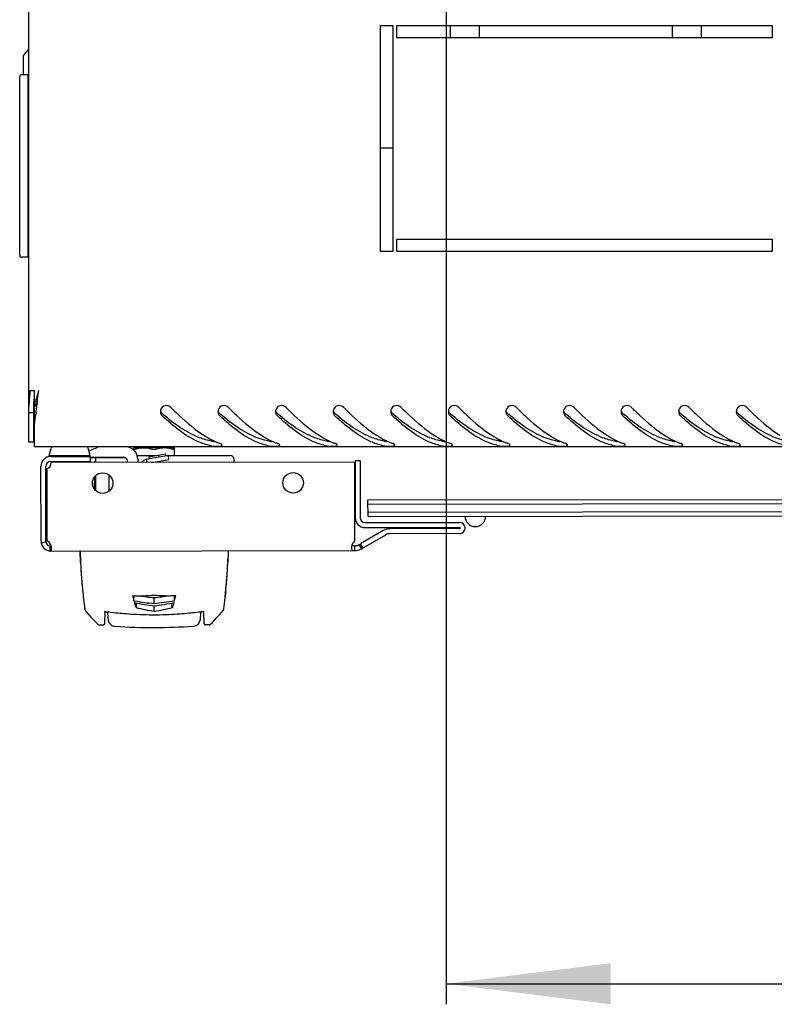
# Model space of a CAD drawing. Units: millimetres. Extents: x 0 to 841, y 0 to 594.
# Drawn here: x 67 to 86, y 50 to 74 of the extents above; entities that cross this region are included whole.
import ezdxf

# ---------------------------------------------------------------- set-up
doc = ezdxf.new("R2010")
doc.units = ezdxf.units.MM
doc.header["$LTSCALE"] = 46.255
doc.layers.get('0').update_dxf_attribs({"linetype": 'CONTINUOUS'})
for name, color, linetype in [('02___PRT_ALL_AXES', 7, 'CONTINUOUS'), ('07__ASM_ALL_ANNOTATION', 7, 'CONTINUOUS'), ('_109919', 7, 'CONTINUOUS'), ('_23579', 7, 'CONTINUOUS'), ('_5731', 7, 'CONTINUOUS'), ('ROUNDS', 7, 'CONTINUOUS')]:
    doc.layers.add(name, color=color, linetype=linetype)
doc.styles.get("Standard").update_dxf_attribs({"font": 'gost.ttf'})
doc.dimstyles.new('DIMSTYLE_8', dxfattribs={"dimtxt": 3.5, "dimasz": 4, "dimexe": 0.5, "dimexo": 0, "dimgap": 0.875, "dimtad": 1, "dimdec": 3, "dimlfac": 10, "dimtxsty": 'STANDARD', "dimblk": '_FILLED', "dimblk1": '_FILLED', "dimblk2": '_FILLED', "dimcen": 0.09, "dimadec": 0, "dimazin": 0, "dimtp": 0.5, "dimtm": 0.5, "dimtfac": 1, "dimtdec": 3, "dimtofl": 0, "dimtmove": 0, "dimatfit": 3, "dimldrblk": '_FILLED', "dimfxl": 1, "dimtolj": 1, "dimarcsym": 0})

# ---------------------------------------------------------------- blocks, each defined once
blk = doc.blocks.new('_FILLED')
at = {"color": 0, "linetype": 'ByBlock'}
blk.add_solid([(0, 0), (-1, 0.125), (-1, -0.125)], dxfattribs=at)
blk = doc.blocks.new('*D16')
at = {"layer": '07__ASM_ALL_ANNOTATION', "color": 2, "linetype": 'Continuous'}
for p, q in [((77.733, 78.256), (77.733, 50.005)), ((116.733, 78.256), (116.733, 50.005)), ((77.733, 50.505), (97.233, 50.505)), ((116.733, 50.505), (97.233, 50.505))]:
    blk.add_line(p, q, dxfattribs=at)
at = {"layer": '07__ASM_ALL_ANNOTATION', "color": 2, "linetype": 'Continuous', "xscale": 4, "yscale": 4, "zscale": 4, "rotation": 180}
blk.add_blockref('_FILLED', (77.733, 50.505), dxfattribs=at)
at = {"layer": '07__ASM_ALL_ANNOTATION', "color": 2, "linetype": 'Continuous', "xscale": 4, "yscale": 4, "zscale": 4}
blk.add_blockref('_FILLED', (116.733, 50.505), dxfattribs=at)
at = {"layer": '07__ASM_ALL_ANNOTATION', "color": 2, "linetype": 'Continuous', "insert": (98.991, 54.88), "char_height": 3.5, "width": 6.58824, "attachment_point": 2, "line_spacing_factor": 0.9}
blk.add_mtext('390', dxfattribs=at)

msp = doc.modelspace()

# ---------------------------------------------------------------- linework, layer by layer
at = {"color": 3, "linetype": 'Continuous'}
for p, q in [((67.58278, 63.67578), (67.58278, 123.43578)), ((67.61493, 64.92578), (67.72278, 64.92578)), ((67.72278, 64.58381), (67.72278, 64.92578)), ((67.82278, 64.92578), (67.81447, 64.89822)), ((67.82278, 64.92578), (67.82149, 64.91423)), ((67.78944, 64.62926), (67.78326, 64.57541)), ((67.76054, 64.38306), (67.75611, 64.3468)), ((67.72278, 63.55578), (67.72278, 64.09178)), ((126.74278, 63.55578), (67.72278, 63.55578)), ((68.11837, 63.3243), (69.07837, 63.32573)), ((75.63654, 63.2155), (75.6386, 61.8355)), ((67.88144, 61.26395), (67.87873, 63.08394)), ((75.51144, 61.27197), (75.50859, 63.18531)), ((75.75878, 61.71568), (78.05377, 61.7191)), ((78.05418, 61.4491), (76.36065, 61.44657)), ((68.1218, 61.0243), (75.47228, 61.03525))]:
    msp.add_line(p, q, dxfattribs=at)
at = {"color": 7, "linetype": 'Continuous'}
for p, q in [((77.83278, 73.50578), (77.83278, 73.80578)), ((78.53278, 73.80578), (78.53278, 73.50578)), ((83.23278, 73.50578), (83.23278, 73.80578)), ((83.93278, 73.80578), (83.93278, 73.50578)), ((67.58278, 73.23703), (67.45778, 73.08078)), ((67.45778, 72.60578), (67.45778, 73.08078)), ((67.36278, 68.21578), (67.36278, 72.55578)), ((67.56278, 72.60578), (67.41278, 72.60578)), ((67.56278, 72.60578), (67.56278, 68.16578)), ((67.58278, 72.30578), (67.56278, 72.30578)), ((76.13278, 70.83078), (76.43278, 70.83078)), ((67.56278, 68.60578), (67.58278, 68.60578)), ((67.56278, 68.16578), (67.41278, 68.16578)), ((67.70278, 63.67578), (67.70278, 64.58381)), ((67.72278, 64.58381), (67.77278, 64.58381)), ((67.72278, 64.16483), (67.72278, 64.55578)), ((67.72278, 64.55578), (67.77278, 64.55578)), ((67.58278, 64.39137), (67.70278, 64.39137)), ((67.70278, 63.67578), (67.58278, 63.67578)), ((70.13371, 63.53732), (70.12806, 63.53357)), ((70.12813, 63.48668), (70.12806, 63.53357)), ((70.13371, 63.53732), (71.1224, 63.53879)), ((71.12429, 63.53754), (71.1224, 63.53879)), ((71.12617, 63.5363), (71.12429, 63.53754)), ((71.12806, 63.53506), (71.12617, 63.5363)), ((71.12834, 63.34878), (71.12806, 63.53506)), ((68.11855, 63.2043), (69.07855, 63.20573)), ((69.07837, 63.32573), (69.07855, 63.20573)), ((69.07839, 63.31078), (69.88278, 63.31078)), ((69.07841, 63.30078), (69.92457, 63.30078)), ((69.98278, 63.17708), (69.98278, 63.21078)), ((70.23278, 63.26078), (70.23278, 63.17745)), ((70.51258, 63.3165), (70.9064, 63.38655)), ((70.52133, 63.26728), (70.51258, 63.3165)), ((70.75595, 63.30901), (70.74719, 63.35823)), ((70.91515, 63.33732), (70.9064, 63.38655)), ((75.63654, 63.2155), (75.51654, 63.21532)), ((75.51654, 63.21532), (75.5186, 61.83532)), ((68.00144, 61.26412), (67.99873, 63.08412)), ((69.53962, 62.48531), (69.53905, 62.86752)), ((75.82996, 62.26579), (118.62991, 62.32953)), ((75.83055, 61.86579), (75.82996, 62.26579)), ((75.83011, 62.16579), (118.63006, 62.22953)), ((118.63036, 62.02953), (75.8304, 61.96579)), ((75.83055, 61.86579), (118.63051, 61.92953)), ((75.75896, 61.59568), (78.05395, 61.5991)), ((78.054, 61.5691), (76.36047, 61.56657)), ((67.88458, 61.22562), (68.00301, 61.24496)), ((68.09626, 61.02563), (68.10885, 61.14497)), ((68.10321, 61.03209), (68.10304, 61.14818)), ((75.51179, 61.03533), (75.51161, 61.15532)), ((75.67173, 61.07842), (75.61157, 61.18225))]:
    msp.add_line(p, q, dxfattribs=at)
at = {"color": 6, "linetype": 'Continuous'}
for p, q in [((70.97834, 63.34856), (70.43826, 63.2525)), ((70.57528, 63.17796), (70.987, 63.25119)), ((70.97834, 63.34856), (72.47331, 63.35079)), ((70.987, 63.25119), (70.97834, 63.34856)), ((72.57543, 63.18094), (72.57342, 63.25355))]:
    msp.add_line(p, q, dxfattribs=at)
at = {"color": 7, "linetype": 'Continuous'}
for centre, radius, start, end in [((67.41278, 72.55578), 0.05, 90, 180), ((67.41278, 68.21578), 0.05, 180, 270), ((83.14808, 62.47191), 15.51966, 171.753903, 172.178969), ((75.14214, 69.40218), 6.6325, 229.409456, 229.703513), ((76.54214, 69.40218), 6.6325, 229.409456, 229.703513), ((77.94214, 69.40218), 6.6325, 229.409456, 229.703513), ((79.34214, 69.40218), 6.6325, 229.409456, 229.703513), ((80.74214, 69.40218), 6.6325, 229.409456, 229.703513), ((82.14214, 69.40218), 6.6325, 229.409456, 229.703513), ((83.54214, 69.40218), 6.6325, 229.409456, 229.703513), ((84.94214, 69.40218), 6.6325, 229.409456, 229.703513), ((86.34214, 69.40218), 6.6325, 229.409456, 229.703513), ((87.74214, 69.40218), 6.6325, 229.409456, 229.703513), ((89.14214, 69.40218), 6.6325, 229.409456, 229.703513), ((69.93278, 63.26078), 0.3, 0, 80.232459), ((68.11873, 63.0843), 0.12, 90.085339, 180.085339), ((69.88278, 63.21078), 0.1, 0, 90), ((75.7586, 61.83568), 0.24, 180.085339, 270.085339), ((78.43855, 61.86967), 0.25, 180.085339, 0.085339), ((76.36095, 61.24658), 0.32, 90.085339, 120.085339), ((78.05398, 61.5841), 0.015, 270.085339, 90.085339), ((68.12144, 61.2643), 0.12, 180.085339, 263.976407), ((75.51131, 61.35531), 0.2, 270.085339, 300.085339)]:
    msp.add_arc(centre, radius, start, end, dxfattribs=at)
at = {"color": 3, "linetype": 'Continuous'}
for centre, radius, start, end in [((100.06884, 55.16785), 33.69013, 163.212702, 163.36616), ((-38.976, 76.77932), 107.45457, 353.5075868, 353.6604954), ((75.87117, 62.34526), 8.45029, 163.835268, 164.638483), ((81.33981, 60.76029), 14.14398, 163.354635, 163.835942), ((35.76528, 68.25982), 32.22927, 353.09134, 353.435666), ((70.92664, 64.41538), 0.1432, 171.65463, 180.80785), ((70.93189, 64.41547), 0.14846, 180.813832, 195.342398), ((70.92113, 64.41617), 0.13764, 163.90143, 171.64597), ((70.93271, 64.41258), 0.14977, 44.876501, 163.8106), ((72.32664, 64.41538), 0.1432, 171.65463, 180.80785), ((72.33189, 64.41547), 0.14846, 180.813832, 195.342398), ((72.32113, 64.41617), 0.13764, 163.90143, 171.64597), ((72.33271, 64.41258), 0.14977, 44.876501, 163.8106), ((73.72664, 64.41538), 0.1432, 171.65463, 180.80785), ((73.73189, 64.41547), 0.14846, 180.813832, 195.342398), ((73.72113, 64.41617), 0.13764, 163.90143, 171.64597), ((73.73271, 64.41258), 0.14977, 44.876501, 163.8106), ((75.12664, 64.41538), 0.1432, 171.65463, 180.80785), ((75.13189, 64.41547), 0.14846, 180.813832, 195.342398), ((75.12113, 64.41617), 0.13764, 163.90143, 171.64597), ((75.13271, 64.41258), 0.14977, 44.876501, 163.8106), ((76.52664, 64.41538), 0.1432, 171.65463, 180.80785), ((76.53189, 64.41547), 0.14846, 180.813832, 195.342398), ((76.52113, 64.41617), 0.13764, 163.90143, 171.64597), ((76.53271, 64.41258), 0.14977, 44.876501, 163.8106), ((77.92664, 64.41538), 0.1432, 171.65463, 180.80785), ((77.93189, 64.41547), 0.14846, 180.813832, 195.342398), ((77.92113, 64.41617), 0.13764, 163.90143, 171.64597), ((77.93271, 64.41258), 0.14977, 44.876501, 163.8106), ((79.32664, 64.41538), 0.1432, 171.65463, 180.80785), ((79.33189, 64.41547), 0.14846, 180.813832, 195.342398), ((79.32113, 64.41617), 0.13764, 163.90143, 171.64597), ((79.33271, 64.41258), 0.14977, 44.876501, 163.8106), ((80.72664, 64.41538), 0.1432, 171.65463, 180.80785), ((80.73189, 64.41547), 0.14846, 180.813832, 195.342398), ((80.72113, 64.41617), 0.13764, 163.90143, 171.64597), ((80.73271, 64.41258), 0.14977, 44.876501, 163.8106), ((82.12664, 64.41538), 0.1432, 171.65463, 180.80785), ((82.13189, 64.41547), 0.14846, 180.813832, 195.342398), ((82.12113, 64.41617), 0.13764, 163.90143, 171.64597), ((82.13271, 64.41258), 0.14977, 44.876501, 163.8106), ((83.52664, 64.41538), 0.1432, 171.65463, 180.80785), ((83.53189, 64.41547), 0.14846, 180.813832, 195.342398), ((83.52113, 64.41617), 0.13764, 163.90143, 171.64597), ((83.53271, 64.41258), 0.14977, 44.876501, 163.8106), ((84.92664, 64.41538), 0.1432, 171.65463, 180.80785), ((84.93189, 64.41547), 0.14846, 180.813832, 195.342398), ((84.92113, 64.41617), 0.13764, 163.90143, 171.64597), ((84.93271, 64.41258), 0.14977, 44.876501, 163.8106), ((52.93559, 66.15436), 14.93034, 352.059419, 353.046371), ((70.92994, 64.41481), 0.1464, 195.297475, 206.510234), ((72.32994, 64.41481), 0.1464, 195.297475, 206.510234), ((73.72994, 64.41481), 0.1464, 195.297475, 206.510234), ((75.12994, 64.41481), 0.1464, 195.297475, 206.510234), ((76.52994, 64.41481), 0.1464, 195.297475, 206.510234), ((77.92994, 64.41481), 0.1464, 195.297475, 206.510234), ((79.32994, 64.41481), 0.1464, 195.297475, 206.510234), ((80.72994, 64.41481), 0.1464, 195.297475, 206.510234), ((82.12994, 64.41481), 0.1464, 195.297475, 206.510234), ((83.52994, 64.41481), 0.1464, 195.297475, 206.510234), ((84.92994, 64.41481), 0.1464, 195.297475, 206.510234), ((72.90693, 65.43887), 1.92122, 243.433288, 245.006319), ((72.862, 65.34267), 1.81505, 245.008629, 246.391253), ((72.83034, 65.27042), 1.73617, 246.393825, 247.465593), ((74.30693, 65.43887), 1.92122, 243.433288, 245.006319), ((74.262, 65.34267), 1.81505, 245.008629, 246.391253), ((74.23034, 65.27042), 1.73617, 246.393825, 247.465593), ((75.70693, 65.43887), 1.92122, 243.433288, 245.006319), ((75.662, 65.34267), 1.81505, 245.008629, 246.391253), ((75.63034, 65.27042), 1.73617, 246.393825, 247.465593), ((77.10693, 65.43887), 1.92122, 243.433288, 245.006319), ((77.062, 65.34267), 1.81505, 245.008629, 246.391253), ((77.03034, 65.27042), 1.73617, 246.393825, 247.465593), ((78.50693, 65.43887), 1.92122, 243.433288, 245.006319), ((78.462, 65.34267), 1.81505, 245.008629, 246.391253), ((78.43034, 65.27042), 1.73617, 246.393825, 247.465593), ((79.90693, 65.43887), 1.92122, 243.433288, 245.006319), ((79.862, 65.34267), 1.81505, 245.008629, 246.391253), ((79.83034, 65.27042), 1.73617, 246.393825, 247.465593), ((81.30693, 65.43887), 1.92122, 243.433288, 245.006319), ((81.262, 65.34267), 1.81505, 245.008629, 246.391253), ((81.23034, 65.27042), 1.73617, 246.393825, 247.465593), ((82.70693, 65.43887), 1.92122, 243.433288, 245.006319), ((82.662, 65.34267), 1.81505, 245.008629, 246.391253), ((82.63034, 65.27042), 1.73617, 246.393825, 247.465593), ((84.10693, 65.43887), 1.92122, 243.433288, 245.006319), ((84.062, 65.34267), 1.81505, 245.008629, 246.391253), ((84.03034, 65.27042), 1.73617, 246.393825, 247.465593), ((85.50693, 65.43887), 1.92122, 243.433288, 245.006319), ((85.462, 65.34267), 1.81505, 245.008629, 246.391253), ((85.43034, 65.27042), 1.73617, 246.393825, 247.465593), ((72.28036, 64.88446), 1.32946, 257.493923, 259.092418), ((72.7887, 65.16869), 1.62625, 247.446981, 250.315781), ((73.68036, 64.88446), 1.32946, 257.493923, 259.092418), ((74.1887, 65.16869), 1.62625, 247.446981, 250.315781), ((75.08036, 64.88446), 1.32946, 257.493923, 259.092418), ((75.5887, 65.16869), 1.62625, 247.446981, 250.315781), ((76.48036, 64.88446), 1.32946, 257.493923, 259.092418), ((76.9887, 65.16869), 1.62625, 247.446981, 250.315781), ((77.88036, 64.88446), 1.32946, 257.493923, 259.092418), ((78.3887, 65.16869), 1.62625, 247.446981, 250.315781), ((79.28036, 64.88446), 1.32946, 257.493923, 259.092418), ((79.7887, 65.16869), 1.62625, 247.446981, 250.315781), ((80.68036, 64.88446), 1.32946, 257.493923, 259.092418), ((81.1887, 65.16869), 1.62625, 247.446981, 250.315781), ((82.08036, 64.88446), 1.32946, 257.493923, 259.092418), ((82.5887, 65.16869), 1.62625, 247.446981, 250.315781), ((83.48036, 64.88446), 1.32946, 257.493923, 259.092418), ((83.9887, 65.16869), 1.62625, 247.446981, 250.315781), ((84.88036, 64.88446), 1.32946, 257.493923, 259.092418), ((85.3887, 65.16869), 1.62625, 247.446981, 250.315781), ((68.11873, 63.0843), 0.24, 90.085339, 180.085339), ((75.7586, 61.83568), 0.12, 180.085339, 270.085339), ((78.05398, 61.5841), 0.135, 270.085339, 90.085339), ((76.36095, 61.24658), 0.2, 90.085339, 120.085339), ((68.12144, 61.2643), 0.24, 180.085339, 270.085339), ((67.8932, 61.08076), 0.24292, 15.131089, 18.335362), ((75.67011, 61.09267), 0.24301, 161.954696, 165.092032), ((75.51131, 61.35531), 0.32, 270.085339, 300.085339)]:
    msp.add_arc(centre, radius, start, end, dxfattribs=at)
at = {"color": 6, "linetype": 'Continuous'}
for centre, radius, start, end in [((70.48745, 63.05864), 0.2, 104.237704, 143.38216), ((77.95705, 64.8679), 7.69037, 192.125578, 192.694769), ((72.47346, 63.25079), 0.1, 1.585339, 90.085339)]:
    msp.add_arc(centre, radius, start, end, dxfattribs=at)
at = {"color": 3, "linetype": 'Continuous'}
for points, knots in [([(67.59118, 64.55241), (67.59343, 64.5789), (67.60508, 64.70305), (67.61493, 64.82765), (67.61493, 64.92578)], [0, 0, 0, 0, 0.21316612, 1, 1, 1, 1]), ([(71.03884, 64.51825), (71.10469, 64.45221), (71.35505, 64.20735), (71.62344, 63.97733), (71.84024, 63.83885)], [0, 0, 0, 0, 0.2660652, 1, 1, 1, 1]), ([(72.43884, 64.51825), (72.50469, 64.45221), (72.75505, 64.20735), (73.02344, 63.97733), (73.24024, 63.83885)], [0, 0, 0, 0, 0.2660652, 1, 1, 1, 1]), ([(73.83884, 64.51825), (73.90469, 64.45221), (74.15505, 64.20735), (74.42344, 63.97733), (74.64024, 63.83885)], [0, 0, 0, 0, 0.2660652, 1, 1, 1, 1]), ([(75.23884, 64.51825), (75.30469, 64.45221), (75.55505, 64.20735), (75.82344, 63.97733), (76.04024, 63.83885)], [0, 0, 0, 0, 0.2660652, 1, 1, 1, 1]), ([(76.63884, 64.51825), (76.70469, 64.45221), (76.95505, 64.20735), (77.22344, 63.97733), (77.44024, 63.83885)], [0, 0, 0, 0, 0.2660652, 1, 1, 1, 1]), ([(78.03884, 64.51825), (78.10469, 64.45221), (78.35505, 64.20735), (78.62344, 63.97733), (78.84024, 63.83885)], [0, 0, 0, 0, 0.2660652, 1, 1, 1, 1]), ([(79.43884, 64.51825), (79.50469, 64.45221), (79.75505, 64.20735), (80.02344, 63.97733), (80.24024, 63.83885)], [0, 0, 0, 0, 0.2660652, 1, 1, 1, 1]), ([(80.83884, 64.51825), (80.90469, 64.45221), (81.15505, 64.20735), (81.42344, 63.97733), (81.64024, 63.83885)], [0, 0, 0, 0, 0.2660652, 1, 1, 1, 1]), ([(82.23884, 64.51825), (82.30469, 64.45221), (82.55505, 64.20735), (82.82344, 63.97733), (83.04024, 63.83885)], [0, 0, 0, 0, 0.2660652, 1, 1, 1, 1]), ([(83.63884, 64.51825), (83.70469, 64.45221), (83.95505, 64.20735), (84.22344, 63.97733), (84.44024, 63.83885)], [0, 0, 0, 0, 0.2660652, 1, 1, 1, 1]), ([(85.03884, 64.51825), (85.10469, 64.45221), (85.35505, 64.20735), (85.62344, 63.97733), (85.84024, 63.83885)], [0, 0, 0, 0, 0.2660652, 1, 1, 1, 1]), ([(70.79893, 64.34947), (70.80244, 64.34244), (70.81061, 64.32898), (70.82103, 64.31716), (70.82671, 64.31182)], [0, 0, 0, 0, 0.50204844, 1, 1, 1, 1]), ([(71.99247, 63.58654), (71.89247, 63.60872), (71.4532, 63.76118), (71.08827, 64.06621), (70.82671, 64.31182)], [0, 0, 0, 0, 0.22207947, 1, 1, 1, 1]), ([(72.19893, 64.34947), (72.20244, 64.34244), (72.21061, 64.32898), (72.22103, 64.31716), (72.22671, 64.31182)], [0, 0, 0, 0, 0.50204844, 1, 1, 1, 1]), ([(73.39247, 63.58654), (73.29247, 63.60872), (72.8532, 63.76118), (72.48827, 64.06621), (72.22671, 64.31182)], [0, 0, 0, 0, 0.22207947, 1, 1, 1, 1]), ([(73.59893, 64.34947), (73.60244, 64.34244), (73.61061, 64.32898), (73.62103, 64.31716), (73.62671, 64.31182)], [0, 0, 0, 0, 0.50204844, 1, 1, 1, 1]), ([(74.79247, 63.58654), (74.69247, 63.60872), (74.2532, 63.76118), (73.88827, 64.06621), (73.62671, 64.31182)], [0, 0, 0, 0, 0.22207947, 1, 1, 1, 1]), ([(74.99893, 64.34947), (75.00244, 64.34244), (75.01061, 64.32898), (75.02103, 64.31716), (75.02671, 64.31182)], [0, 0, 0, 0, 0.50204844, 1, 1, 1, 1]), ([(76.19247, 63.58654), (76.09247, 63.60872), (75.6532, 63.76118), (75.28827, 64.06621), (75.02671, 64.31182)], [0, 0, 0, 0, 0.22207947, 1, 1, 1, 1]), ([(76.39893, 64.34947), (76.40244, 64.34244), (76.41061, 64.32898), (76.42103, 64.31716), (76.42671, 64.31182)], [0, 0, 0, 0, 0.50204844, 1, 1, 1, 1]), ([(77.59247, 63.58654), (77.49247, 63.60872), (77.0532, 63.76118), (76.68827, 64.06621), (76.42671, 64.31182)], [0, 0, 0, 0, 0.22207947, 1, 1, 1, 1]), ([(77.79893, 64.34947), (77.80244, 64.34244), (77.81061, 64.32898), (77.82103, 64.31716), (77.82671, 64.31182)], [0, 0, 0, 0, 0.50204844, 1, 1, 1, 1]), ([(78.99247, 63.58654), (78.89247, 63.60872), (78.4532, 63.76118), (78.08827, 64.06621), (77.82671, 64.31182)], [0, 0, 0, 0, 0.22207947, 1, 1, 1, 1]), ([(79.19893, 64.34947), (79.20244, 64.34244), (79.21061, 64.32898), (79.22103, 64.31716), (79.22671, 64.31182)], [0, 0, 0, 0, 0.50204844, 1, 1, 1, 1]), ([(80.39247, 63.58654), (80.29247, 63.60872), (79.8532, 63.76118), (79.48827, 64.06621), (79.22671, 64.31182)], [0, 0, 0, 0, 0.22207947, 1, 1, 1, 1]), ([(80.59893, 64.34947), (80.60244, 64.34244), (80.61061, 64.32898), (80.62103, 64.31716), (80.62671, 64.31182)], [0, 0, 0, 0, 0.50204844, 1, 1, 1, 1]), ([(81.79247, 63.58654), (81.69247, 63.60872), (81.2532, 63.76118), (80.88827, 64.06621), (80.62671, 64.31182)], [0, 0, 0, 0, 0.22207947, 1, 1, 1, 1]), ([(81.99893, 64.34947), (82.00244, 64.34244), (82.01061, 64.32898), (82.02103, 64.31716), (82.02671, 64.31182)], [0, 0, 0, 0, 0.50204844, 1, 1, 1, 1]), ([(83.19247, 63.58654), (83.09247, 63.60872), (82.6532, 63.76118), (82.28827, 64.06621), (82.02671, 64.31182)], [0, 0, 0, 0, 0.22207947, 1, 1, 1, 1]), ([(83.39893, 64.34947), (83.40244, 64.34244), (83.41061, 64.32898), (83.42103, 64.31716), (83.42671, 64.31182)], [0, 0, 0, 0, 0.50204844, 1, 1, 1, 1]), ([(84.59247, 63.58654), (84.49247, 63.60872), (84.0532, 63.76118), (83.68827, 64.06621), (83.42671, 64.31182)], [0, 0, 0, 0, 0.22207947, 1, 1, 1, 1]), ([(84.79893, 64.34947), (84.80244, 64.34244), (84.81061, 64.32898), (84.82103, 64.31716), (84.82671, 64.31182)], [0, 0, 0, 0, 0.50204844, 1, 1, 1, 1]), ([(85.99247, 63.58654), (85.89247, 63.60872), (85.4532, 63.76118), (85.08827, 64.06621), (84.82671, 64.31182)], [0, 0, 0, 0, 0.22207947, 1, 1, 1, 1]), ([(72.02879, 63.57902), (72.03873, 63.5771), (72.06083, 63.57431), (72.08302, 63.57283), (72.09512, 63.57228)], [0, 0, 0, 0, 0.45509383, 1, 1, 1, 1]), ([(72.09512, 63.57228), (72.13909, 63.57029), (72.18757, 63.57187), (72.28518, 63.58302), (72.28419, 63.60409)], [0, 0, 0, 0, 0.6759939, 1, 1, 1, 1]), ([(72.28419, 63.60409), (72.28386, 63.61102), (72.26882, 63.62651), (72.25206, 63.6335), (72.24092, 63.63748)], [0, 0, 0, 0, 0.36971375, 1, 1, 1, 1]), ([(73.42879, 63.57902), (73.43873, 63.5771), (73.46083, 63.57431), (73.48302, 63.57283), (73.49512, 63.57228)], [0, 0, 0, 0, 0.45509383, 1, 1, 1, 1]), ([(73.49512, 63.57228), (73.53909, 63.57029), (73.58757, 63.57187), (73.68518, 63.58302), (73.68419, 63.60409)], [0, 0, 0, 0, 0.6759939, 1, 1, 1, 1]), ([(73.68419, 63.60409), (73.68386, 63.61102), (73.66882, 63.62651), (73.65206, 63.6335), (73.64092, 63.63748)], [0, 0, 0, 0, 0.36971375, 1, 1, 1, 1]), ([(74.82879, 63.57902), (74.83873, 63.5771), (74.86083, 63.57431), (74.88302, 63.57283), (74.89512, 63.57228)], [0, 0, 0, 0, 0.45509383, 1, 1, 1, 1]), ([(74.89512, 63.57228), (74.93909, 63.57029), (74.98757, 63.57187), (75.08518, 63.58302), (75.08419, 63.60409)], [0, 0, 0, 0, 0.6759939, 1, 1, 1, 1]), ([(75.08419, 63.60409), (75.08386, 63.61102), (75.06882, 63.62651), (75.05206, 63.6335), (75.04092, 63.63748)], [0, 0, 0, 0, 0.36971375, 1, 1, 1, 1]), ([(76.22879, 63.57902), (76.23873, 63.5771), (76.26083, 63.57431), (76.28302, 63.57283), (76.29512, 63.57228)], [0, 0, 0, 0, 0.45509383, 1, 1, 1, 1]), ([(76.29512, 63.57228), (76.33909, 63.57029), (76.38757, 63.57187), (76.48518, 63.58302), (76.48419, 63.60409)], [0, 0, 0, 0, 0.6759939, 1, 1, 1, 1]), ([(76.48419, 63.60409), (76.48386, 63.61102), (76.46882, 63.62651), (76.45206, 63.6335), (76.44092, 63.63748)], [0, 0, 0, 0, 0.36971375, 1, 1, 1, 1]), ([(77.62879, 63.57902), (77.63873, 63.5771), (77.66083, 63.57431), (77.68302, 63.57283), (77.69512, 63.57228)], [0, 0, 0, 0, 0.45509383, 1, 1, 1, 1]), ([(77.69512, 63.57228), (77.73909, 63.57029), (77.78757, 63.57187), (77.88518, 63.58302), (77.88419, 63.60409)], [0, 0, 0, 0, 0.6759939, 1, 1, 1, 1]), ([(77.88419, 63.60409), (77.88386, 63.61102), (77.86882, 63.62651), (77.85206, 63.6335), (77.84092, 63.63748)], [0, 0, 0, 0, 0.36971375, 1, 1, 1, 1]), ([(79.02879, 63.57902), (79.03873, 63.5771), (79.06083, 63.57431), (79.08302, 63.57283), (79.09512, 63.57228)], [0, 0, 0, 0, 0.45509383, 1, 1, 1, 1]), ([(79.09512, 63.57228), (79.13909, 63.57029), (79.18757, 63.57187), (79.28518, 63.58302), (79.28419, 63.60409)], [0, 0, 0, 0, 0.6759939, 1, 1, 1, 1]), ([(79.28419, 63.60409), (79.28386, 63.61102), (79.26882, 63.62651), (79.25206, 63.6335), (79.24092, 63.63748)], [0, 0, 0, 0, 0.36971375, 1, 1, 1, 1]), ([(80.42879, 63.57902), (80.43873, 63.5771), (80.46083, 63.57431), (80.48302, 63.57283), (80.49512, 63.57228)], [0, 0, 0, 0, 0.45509383, 1, 1, 1, 1]), ([(80.49512, 63.57228), (80.53909, 63.57029), (80.58757, 63.57187), (80.68518, 63.58302), (80.68419, 63.60409)], [0, 0, 0, 0, 0.6759939, 1, 1, 1, 1]), ([(80.68419, 63.60409), (80.68386, 63.61102), (80.66882, 63.62651), (80.65206, 63.6335), (80.64092, 63.63748)], [0, 0, 0, 0, 0.36971375, 1, 1, 1, 1]), ([(81.82879, 63.57902), (81.83873, 63.5771), (81.86083, 63.57431), (81.88302, 63.57283), (81.89512, 63.57228)], [0, 0, 0, 0, 0.45509383, 1, 1, 1, 1]), ([(81.89512, 63.57228), (81.93909, 63.57029), (81.98757, 63.57187), (82.08518, 63.58302), (82.08419, 63.60409)], [0, 0, 0, 0, 0.6759939, 1, 1, 1, 1]), ([(82.08419, 63.60409), (82.08386, 63.61102), (82.06882, 63.62651), (82.05206, 63.6335), (82.04092, 63.63748)], [0, 0, 0, 0, 0.36971375, 1, 1, 1, 1]), ([(83.22879, 63.57902), (83.23873, 63.5771), (83.26083, 63.57431), (83.28302, 63.57283), (83.29512, 63.57228)], [0, 0, 0, 0, 0.45509383, 1, 1, 1, 1]), ([(83.29512, 63.57228), (83.33909, 63.57029), (83.38757, 63.57187), (83.48518, 63.58302), (83.48419, 63.60409)], [0, 0, 0, 0, 0.6759939, 1, 1, 1, 1]), ([(83.48419, 63.60409), (83.48386, 63.61102), (83.46882, 63.62651), (83.45206, 63.6335), (83.44092, 63.63748)], [0, 0, 0, 0, 0.36971375, 1, 1, 1, 1]), ([(84.62879, 63.57902), (84.63873, 63.5771), (84.66083, 63.57431), (84.68302, 63.57283), (84.69512, 63.57228)], [0, 0, 0, 0, 0.45509383, 1, 1, 1, 1]), ([(84.69512, 63.57228), (84.73909, 63.57029), (84.78757, 63.57187), (84.88518, 63.58302), (84.88419, 63.60409)], [0, 0, 0, 0, 0.6759939, 1, 1, 1, 1]), ([(84.88419, 63.60409), (84.88386, 63.61102), (84.86882, 63.62651), (84.85206, 63.6335), (84.84092, 63.63748)], [0, 0, 0, 0, 0.36971375, 1, 1, 1, 1]), ([(68.12378, 61.15718), (68.1204, 61.16738), (68.10391, 61.20855), (68.07476, 61.24648), (68.04601, 61.26419)], [0, 0, 0, 0, 0.24138959, 1, 1, 1, 1]), ([(68.11591, 61.04021), (68.11913, 61.04307), (68.1319, 61.0583), (68.13485, 61.07934), (68.13483, 61.0946)], [0, 0, 0, 0, 0.2203818, 1, 1, 1, 1]), ([(75.42825, 61.10549), (75.42827, 61.09019), (75.4319, 61.05896), (75.45937, 61.04209), (75.47228, 61.03899)], [0, 0, 0, 0, 0.53539282, 1, 1, 1, 1])]:
    msp.add_open_spline(points, degree=3, knots=knots, dxfattribs=at)
at = {"color": 7, "linetype": 'Continuous'}
for points in [[(67.70838, 64.58432), (67.71066, 64.63518), (67.71312, 64.68603), (67.71503, 64.73691)], [(67.70278, 64.39137), (67.70278, 64.45571), (67.70549, 64.52004), (67.70838, 64.58432)], [(75.43918, 61.16776), (75.44841, 61.16085), (75.46065, 61.15849), (75.4721, 61.15712)], [(75.4721, 61.15712), (75.48519, 61.15555), (75.49843, 61.15536), (75.51161, 61.15532)]]:
    msp.add_open_spline(points, degree=3, dxfattribs=at)
at = {"color": 3, "linetype": 'Continuous'}
for points in [[(67.58278, 64.39137), (67.58278, 64.44512), (67.58662, 64.49885), (67.59118, 64.55241)], [(71.84024, 63.83885), (71.90733, 63.796), (71.97647, 63.75609), (72.04768, 63.7205)], [(73.24024, 63.83885), (73.30733, 63.796), (73.37647, 63.75609), (73.44768, 63.7205)], [(74.64024, 63.83885), (74.70733, 63.796), (74.77647, 63.75609), (74.84768, 63.7205)], [(76.04024, 63.83885), (76.10733, 63.796), (76.17647, 63.75609), (76.24768, 63.7205)], [(77.44024, 63.83885), (77.50733, 63.796), (77.57647, 63.75609), (77.64768, 63.7205)], [(78.84024, 63.83885), (78.90733, 63.796), (78.97647, 63.75609), (79.04768, 63.7205)], [(80.24024, 63.83885), (80.30733, 63.796), (80.37647, 63.75609), (80.44768, 63.7205)], [(81.64024, 63.83885), (81.70733, 63.796), (81.77647, 63.75609), (81.84768, 63.7205)], [(83.04024, 63.83885), (83.10733, 63.796), (83.17647, 63.75609), (83.24768, 63.7205)], [(84.44024, 63.83885), (84.50733, 63.796), (84.57647, 63.75609), (84.64768, 63.7205)], [(68.13483, 61.0946), (68.1348, 61.11129), (68.13205, 61.12805), (68.12769, 61.14417)], [(75.43528, 61.15519), (75.43097, 61.13902), (75.42822, 61.12222), (75.42825, 61.10549)], [(75.49141, 61.25543), (75.46711, 61.23167), (75.44957, 61.20026), (75.43905, 61.16795)], [(75.51144, 61.27197), (75.50429, 61.26708), (75.4976, 61.26148), (75.49141, 61.25543)], [(68.10321, 61.03209), (68.10779, 61.03415), (68.11215, 61.03687), (68.11591, 61.04021)], [(68.1218, 61.0243), (68.11508, 61.02429), (68.10837, 61.02779), (68.10321, 61.03209)], [(75.47228, 61.03899), (75.48514, 61.03589), (75.49856, 61.03544), (75.51179, 61.03533)]]:
    msp.add_open_spline(points, degree=3, dxfattribs=at)
at = {"color": 7, "linetype": 'Continuous'}
for points, knots in [([(70.7912, 64.41854), (70.79478, 64.40835), (70.80437, 64.38892), (70.81864, 64.37252), (70.82671, 64.3656)], [0, 0, 0, 0, 0.50389374, 1, 1, 1, 1]), ([(72.1912, 64.41854), (72.19478, 64.40835), (72.20437, 64.38892), (72.21864, 64.37252), (72.22671, 64.3656)], [0, 0, 0, 0, 0.50389374, 1, 1, 1, 1]), ([(73.5912, 64.41854), (73.59478, 64.40835), (73.60437, 64.38892), (73.61864, 64.37252), (73.62671, 64.3656)], [0, 0, 0, 0, 0.50389374, 1, 1, 1, 1]), ([(74.9912, 64.41854), (74.99478, 64.40835), (75.00437, 64.38892), (75.01864, 64.37252), (75.02671, 64.3656)], [0, 0, 0, 0, 0.50389374, 1, 1, 1, 1]), ([(76.3912, 64.41854), (76.39478, 64.40835), (76.40437, 64.38892), (76.41864, 64.37252), (76.42671, 64.3656)], [0, 0, 0, 0, 0.50389374, 1, 1, 1, 1]), ([(77.7912, 64.41854), (77.79478, 64.40835), (77.80437, 64.38892), (77.81864, 64.37252), (77.82671, 64.3656)], [0, 0, 0, 0, 0.50389374, 1, 1, 1, 1]), ([(79.1912, 64.41854), (79.19478, 64.40835), (79.20437, 64.38892), (79.21864, 64.37252), (79.22671, 64.3656)], [0, 0, 0, 0, 0.50389374, 1, 1, 1, 1]), ([(80.5912, 64.41854), (80.59478, 64.40835), (80.60437, 64.38892), (80.61864, 64.37252), (80.62671, 64.3656)], [0, 0, 0, 0, 0.50389374, 1, 1, 1, 1]), ([(81.9912, 64.41854), (81.99478, 64.40835), (82.00437, 64.38892), (82.01864, 64.37252), (82.02671, 64.3656)], [0, 0, 0, 0, 0.50389374, 1, 1, 1, 1]), ([(83.3912, 64.41854), (83.39478, 64.40835), (83.40437, 64.38892), (83.41864, 64.37252), (83.42671, 64.3656)], [0, 0, 0, 0, 0.50389374, 1, 1, 1, 1]), ([(84.7912, 64.41854), (84.79478, 64.40835), (84.80437, 64.38892), (84.81864, 64.37252), (84.82671, 64.3656)], [0, 0, 0, 0, 0.50389374, 1, 1, 1, 1]), ([(72.02879, 63.69698), (71.92853, 63.7146), (71.49238, 63.84134), (71.11882, 64.1178), (70.85262, 64.34352)], [0, 0, 0, 0, 0.22581109, 1, 1, 1, 1]), ([(73.42879, 63.69698), (73.32853, 63.7146), (72.89238, 63.84134), (72.51882, 64.1178), (72.25262, 64.34352)], [0, 0, 0, 0, 0.22581109, 1, 1, 1, 1]), ([(74.82879, 63.69698), (74.72853, 63.7146), (74.29238, 63.84134), (73.91882, 64.1178), (73.65262, 64.34352)], [0, 0, 0, 0, 0.22581109, 1, 1, 1, 1]), ([(76.22879, 63.69698), (76.12853, 63.7146), (75.69238, 63.84134), (75.31882, 64.1178), (75.05262, 64.34352)], [0, 0, 0, 0, 0.22581109, 1, 1, 1, 1]), ([(77.62879, 63.69698), (77.52853, 63.7146), (77.09238, 63.84134), (76.71882, 64.1178), (76.45262, 64.34352)], [0, 0, 0, 0, 0.22581109, 1, 1, 1, 1]), ([(79.02879, 63.69698), (78.92853, 63.7146), (78.49238, 63.84134), (78.11882, 64.1178), (77.85262, 64.34352)], [0, 0, 0, 0, 0.22581109, 1, 1, 1, 1]), ([(80.42879, 63.69698), (80.32853, 63.7146), (79.89238, 63.84134), (79.51882, 64.1178), (79.25262, 64.34352)], [0, 0, 0, 0, 0.22581109, 1, 1, 1, 1]), ([(81.82879, 63.69698), (81.72853, 63.7146), (81.29238, 63.84134), (80.91882, 64.1178), (80.65262, 64.34352)], [0, 0, 0, 0, 0.22581109, 1, 1, 1, 1]), ([(83.22879, 63.69698), (83.12853, 63.7146), (82.69238, 63.84134), (82.31882, 64.1178), (82.05262, 64.34352)], [0, 0, 0, 0, 0.22581109, 1, 1, 1, 1]), ([(84.62879, 63.69698), (84.52853, 63.7146), (84.09238, 63.84134), (83.71882, 64.1178), (83.45262, 64.34352)], [0, 0, 0, 0, 0.22581109, 1, 1, 1, 1]), ([(86.02879, 63.69698), (85.92853, 63.7146), (85.49238, 63.84134), (85.11882, 64.1178), (84.85262, 64.34352)], [0, 0, 0, 0, 0.22581109, 1, 1, 1, 1]), ([(72.02879, 63.69698), (72.03905, 63.69518), (72.06159, 63.69253), (72.08422, 63.69116), (72.09645, 63.69067)], [0, 0, 0, 0, 0.45981184, 1, 1, 1, 1]), ([(73.42879, 63.69698), (73.43905, 63.69518), (73.46159, 63.69253), (73.48422, 63.69116), (73.49645, 63.69067)], [0, 0, 0, 0, 0.45981184, 1, 1, 1, 1]), ([(74.82879, 63.69698), (74.83905, 63.69518), (74.86159, 63.69253), (74.88422, 63.69116), (74.89645, 63.69067)], [0, 0, 0, 0, 0.45981184, 1, 1, 1, 1]), ([(76.22879, 63.69698), (76.23905, 63.69518), (76.26159, 63.69253), (76.28422, 63.69116), (76.29645, 63.69067)], [0, 0, 0, 0, 0.45981184, 1, 1, 1, 1]), ([(77.62879, 63.69698), (77.63905, 63.69518), (77.66159, 63.69253), (77.68422, 63.69116), (77.69645, 63.69067)], [0, 0, 0, 0, 0.45981184, 1, 1, 1, 1]), ([(79.02879, 63.69698), (79.03905, 63.69518), (79.06159, 63.69253), (79.08422, 63.69116), (79.09645, 63.69067)], [0, 0, 0, 0, 0.45981184, 1, 1, 1, 1]), ([(80.42879, 63.69698), (80.43905, 63.69518), (80.46159, 63.69253), (80.48422, 63.69116), (80.49645, 63.69067)], [0, 0, 0, 0, 0.45981184, 1, 1, 1, 1]), ([(81.82879, 63.69698), (81.83905, 63.69518), (81.86159, 63.69253), (81.88422, 63.69116), (81.89645, 63.69067)], [0, 0, 0, 0, 0.45981184, 1, 1, 1, 1]), ([(83.22879, 63.69698), (83.23905, 63.69518), (83.26159, 63.69253), (83.28422, 63.69116), (83.29645, 63.69067)], [0, 0, 0, 0, 0.45981184, 1, 1, 1, 1]), ([(84.62879, 63.69698), (84.63905, 63.69518), (84.66159, 63.69253), (84.68422, 63.69116), (84.69645, 63.69067)], [0, 0, 0, 0, 0.45981184, 1, 1, 1, 1]), ([(70.17811, 63.50315), (70.17137, 63.50093), (70.15935, 63.49758), (70.14497, 63.49528), (70.13611, 63.49579), (70.13164, 63.49709), (70.12865, 63.49963), (70.12811, 63.50197), (70.12811, 63.50307)], [0, 0, 0, 0, 0.39000053, 0.68686798, 0.7945031, 0.87611949, 0.93933758, 1, 1, 1, 1]), ([(70.17811, 63.50315), (70.19433, 63.50847), (70.2593, 63.52772), (70.32734, 63.5376), (70.37806, 63.53768)], [0, 0, 0, 0, 0.25179901, 1, 1, 1, 1]), ([(70.37806, 63.53768), (70.42877, 63.53776), (70.49685, 63.52809), (70.56187, 63.50902), (70.57811, 63.50374)], [0, 0, 0, 0, 0.74819782, 1, 1, 1, 1]), ([(70.57811, 63.50374), (70.59414, 63.49853), (70.62812, 63.49405), (70.66209, 63.49863), (70.67811, 63.50389)], [0, 0, 0, 0, 0.49999032, 1, 1, 1, 1]), ([(70.67811, 63.50389), (70.69432, 63.50921), (70.7593, 63.52847), (70.82734, 63.53835), (70.87806, 63.53842)], [0, 0, 0, 0, 0.25179901, 1, 1, 1, 1]), ([(70.87806, 63.53842), (70.92877, 63.5385), (70.99685, 63.52884), (71.06187, 63.50976), (71.07811, 63.50449)], [0, 0, 0, 0, 0.74819782, 1, 1, 1, 1]), ([(71.12811, 63.50456), (71.12811, 63.50346), (71.12758, 63.50112), (71.12459, 63.49858), (71.12013, 63.49727), (71.11127, 63.49671), (71.09688, 63.49896), (71.08485, 63.5023), (71.07811, 63.50449)], [0, 0, 0, 0, 0.06058239, 0.12373449, 0.20537551, 0.31304414, 0.60993559, 1, 1, 1, 1]), ([(68.10304, 61.14818), (68.10534, 61.1487), (68.10979, 61.14988), (68.1141, 61.1515), (68.11613, 61.15243)], [0, 0, 0, 0, 0.51430544, 1, 1, 1, 1]), ([(68.11613, 61.15243), (68.11753, 61.15306), (68.12023, 61.15445), (68.12275, 61.15613), (68.12393, 61.15704)], [0, 0, 0, 0, 0.50948976, 1, 1, 1, 1])]:
    msp.add_open_spline(points, degree=3, knots=knots, dxfattribs=at)
at = {"layer": '02___PRT_ALL_AXES', "color": 3, "linetype": 'Continuous'}
for p, q in [((76.13278, 68.30578), (76.13278, 73.80578)), ((76.13278, 73.80578), (76.43278, 73.80578)), ((76.43278, 73.80578), (76.43278, 68.30578)), ((76.53278, 73.50578), (76.53278, 73.80578)), ((76.53278, 73.80578), (85.65778, 73.80578)), ((85.65778, 73.80578), (85.65778, 73.50578)), ((85.65778, 73.50578), (76.53278, 73.50578)), ((76.53278, 68.30578), (76.53278, 68.60578)), ((76.53278, 68.60578), (85.65778, 68.60578)), ((85.65778, 68.60578), (85.65778, 68.30578)), ((76.43278, 68.30578), (76.13278, 68.30578)), ((85.65778, 68.30578), (76.53278, 68.30578)), ((68.01881, 63.02875), (68.02143, 61.27271)), ((75.50859, 63.18531), (68.13175, 63.17432)), ((75.67173, 61.07842), (76.26069, 61.41963))]:
    msp.add_line(p, q, dxfattribs=at)
at = {"layer": '02___PRT_ALL_AXES', "color": 7, "linetype": 'Continuous'}
for p, q in [((68.07834, 63.34424), (68.12808, 63.52148)), ((69.07834, 63.34573), (69.02808, 63.52282)), ((68.07835, 63.34424), (69.07834, 63.34573)), ((68.36837, 63.32467), (68.36834, 63.34467)), ((68.3686, 63.17467), (68.36855, 63.20467)), ((68.78837, 63.3253), (68.78834, 63.3453)), ((68.78859, 63.1753), (68.78855, 63.2053)), ((76.20054, 61.52346), (75.64821, 61.20348)), ((75.70836, 61.09965), (75.64821, 61.20348))]:
    msp.add_line(p, q, dxfattribs=at)
at = {"layer": '02___PRT_ALL_AXES', "color": 3, "linetype": 'Continuous'}
for centre in [(69.37934, 62.67618), (74.00933, 62.68307)]:
    msp.add_circle(centre, 0.25, dxfattribs=at)
at = {"layer": '02___PRT_ALL_AXES', "color": 7, "linetype": 'Continuous'}
for centre, radius, start, end in [((68.22436, 63.49446), 0.1, 142.107377, 164.32479), ((68.93188, 63.49551), 0.1, 15.845888, 37.062944), ((68.88278, 64.31078), 0.85, 280.756009, 297.282511)]:
    msp.add_arc(centre, radius, start, end, dxfattribs=at)
at = {"layer": '02___PRT_ALL_AXES', "color": 3, "linetype": 'Continuous'}
for centre, start, end in [((67.98175, 63.1741), 284.305699, 0.085339), ((67.9848, 61.12725), 65.913087, 75.864979)]:
    msp.add_arc(centre, 0.15, start, end, dxfattribs=at)
at = {"layer": '_109919', "color": 7, "linetype": 'Continuous'}
msp.add_line((69.17878, 62.82507), (69.17413, 62.53409), dxfattribs=at)
msp.add_arc((69.23438, 63.17596), 0.05, 128.402348, 179.085339, dxfattribs=at)
at = {"layer": '_23579', "color": 7, "linetype": 'Continuous'}
for p, q in [((69.49439, 59.54761), (69.50764, 59.39871)), ((71.7608, 59.40206), (71.77361, 59.551))]:
    msp.add_line(p, q, dxfattribs=at)
msp.add_arc((70.61297, 73.66603), 14.49999, 266.32192, 273.848756, dxfattribs=at)
for points in [[(69.50764, 59.39867), (69.51908, 59.27027), (69.57745, 59.20269), (69.68276, 59.1959)], [(71.58628, 59.19874), (71.69157, 59.20584), (71.74974, 59.27359), (71.7608, 59.40201)]]:
    msp.add_open_spline(points, degree=3, dxfattribs=at)
at = {"layer": '_5731', "color": 7, "linetype": 'Continuous'}
for p, q in [((68.8318, 61.02536), (68.84191, 60.74338)), ((68.8419, 60.74363), (68.8318, 61.02536)), ((72.42252, 60.74871), (72.426, 60.83362)), ((72.43179, 61.03072), (72.42253, 60.74897)), ((72.41715, 60.63869), (72.42068, 60.70875)), ((72.42068, 60.70875), (72.42248, 60.74794)), ((72.37104, 60.03266), (72.37739, 60.09901)), ((72.37739, 60.09901), (72.38408, 60.17269)), ((68.90598, 59.9276), (68.90622, 59.92549)), ((68.90623, 59.92539), (68.90622, 59.92547)), ((70.1406, 59.81056), (70.1425, 59.94084)), ((70.63371, 59.74437), (70.63348, 59.89522)), ((71.12662, 59.81203), (71.12433, 59.9423)), ((72.3558, 59.88519), (72.35577, 59.88496)), ((72.35582, 59.88545), (72.3558, 59.88519)), ((72.35599, 59.88694), (72.35582, 59.88545)), ((72.36064, 59.93053), (72.36065, 59.93062)), ((72.36073, 59.93137), (72.36065, 59.93063)), ((72.36087, 59.93269), (72.36073, 59.93137)), ((72.37104, 60.03266), (72.36087, 59.93271)), ((68.93885, 59.6481), (68.94217, 59.62214)), ((68.94341, 59.61253), (68.94335, 59.61297)), ((68.94336, 59.61294), (68.94341, 59.61253)), ((70.20021, 59.6446), (70.20197, 59.76274)), ((70.63399, 59.55425), (70.63378, 59.69422)), ((71.06749, 59.64589), (71.06539, 59.76403)), ((69.43217, 59.55176), (69.42485, 59.25546)), ((71.60746, 59.53243), (71.71034, 59.54422)), ((71.84402, 59.25906), (71.83582, 59.55534)), ((69.27612, 59.23364), (69.27604, 59.23372)), ((69.3949, 59.2262), (69.29604, 59.22605)), ((71.97291, 59.23004), (71.87405, 59.22989)), ((71.9929, 59.23778), (71.99282, 59.2377))]:
    msp.add_line(p, q, dxfattribs=at)
for points in [[(72.40788, 60.48233), (72.41297, 60.56422), (72.41715, 60.63869)], [(68.94341, 59.6125), (68.9507, 59.58812), (68.96059, 59.57239)], [(72.30733, 59.57738), (72.31759, 59.59404), (72.32439, 59.61753)], [(68.9606, 59.57242), (68.99693, 59.52845), (69.04709, 59.47035), (69.10204, 59.40968), (69.16011, 59.34848), (69.2211, 59.28699), (69.27612, 59.23364)], [(69.41696, 59.551), (69.41707, 59.55102), (69.42047, 59.55146), (69.42737, 59.55179), (69.43736, 59.55172), (69.45028, 59.55117), (69.46606, 59.5501), (69.4848, 59.54852), (69.50653, 59.54645), (69.5313, 59.54388), (69.5592, 59.54083), (69.66193, 59.52943)], [(69.66193, 59.52943), (69.70244, 59.52519), (69.74614, 59.52083), (69.79318, 59.51638), (69.84366, 59.51185), (69.89759, 59.50726), (69.95465, 59.50271), (70.01452, 59.49828), (70.07728, 59.49403), (70.14304, 59.49004), (70.21191, 59.48636), (70.28333, 59.48311), (70.35646, 59.48036), (70.43115, 59.47815), (70.50739, 59.47652), (70.58514, 59.47556), (70.63411, 59.47533)], [(70.63411, 59.47533), (70.68608, 59.47574), (70.76418, 59.47697), (70.841, 59.47886), (70.91652, 59.48136), (70.99003, 59.48439), (71.06069, 59.48785), (71.12851, 59.4917), (71.19365, 59.49588), (71.25623, 59.50032), (71.31602, 59.50494), (71.37262, 59.50963), (71.4259, 59.51433), (71.47587, 59.51898), (71.52273, 59.52355), (71.5666, 59.52802), (71.60746, 59.53243)], [(71.71034, 59.54422), (71.73802, 59.54731), (71.7626, 59.54992), (71.78419, 59.55204), (71.80286, 59.55365), (71.81855, 59.55474), (71.83128, 59.55531), (71.84106, 59.55538), (71.8478, 59.55505), (71.84852, 59.55498)], [(71.99282, 59.2377), (72.04767, 59.2912), (72.10847, 59.35287), (72.16636, 59.41424), (72.22112, 59.47507), (72.27111, 59.53332), (72.30732, 59.5774)], [(69.2754, 59.23433), (69.28354, 59.22889), (69.29615, 59.22605)], [(71.97281, 59.23004), (71.98482, 59.23265), (71.99352, 59.23838)]]:
    msp.add_lwpolyline(points, dxfattribs=at)
for centre, radius, start, end in [((82.4863, 61.40529), 13.66043, 182.776318, 185.914909), ((82.08741, 61.37993), 13.26084, 183.495561, 184.557053), ((59.12384, 61.3446), 13.31202, 354.214661, 357.435512), ((82.63413, 61.42266), 13.80923, 184.553562, 185.132213), ((58.54413, 61.39376), 13.89372, 354.970311, 355.639388), ((59.09318, 61.3517), 13.34306, 355.640205, 356.264222), ((80.45604, 61.18337), 11.61812, 185.858124, 186.205126), ((83.48809, 61.50426), 14.66709, 185.896233, 186.179267), ((83.64926, 61.52163), 14.82919, 186.178751, 186.321113), ((83.75225, 61.53304), 14.93281, 186.321094, 186.446552), ((84.16694, 61.58088), 15.35026, 186.450206, 187.365603), ((70.26492, 64.39089), 4.45229, 267.939564, 274.747247), ((74.69445, 61.12444), 4.73961, 194.453309, 196.093902), ((70.98865, 64.39197), 4.45229, 265.423431, 272.231114), ((66.56887, 61.11233), 4.73961, 344.076776, 345.717369), ((57.13074, 61.53625), 15.31432, 352.803967, 353.809949), ((57.60255, 61.48395), 14.83962, 353.821946, 353.992447), ((59.6911, 61.26849), 12.74, 353.989086, 354.298053), ((71.13657, 65.12737), 5.40929, 259.389965, 259.575327), ((70.11483, 65.12572), 5.40916, 280.595346, 280.780713), ((69.39486, 59.2562), 0.03, 270.085339, 358.585339), ((71.87401, 59.25989), 0.03, 181.585339, 270.085339)]:
    msp.add_arc(centre, radius, start, end, dxfattribs=at)
for points in [[(70.27334, 59.93823), (70.3927, 59.91896), (70.51286, 59.90346), (70.63348, 59.89522)], [(70.63348, 59.89522), (70.75407, 59.90382), (70.87419, 59.91968), (70.99349, 59.9393)], [(70.15188, 59.77278), (70.31095, 59.73837), (70.47176, 59.70968), (70.63378, 59.69422)], [(70.63371, 59.74437), (70.47406, 59.75527), (70.31518, 59.77841), (70.1578, 59.80737)], [(70.63399, 59.55425), (70.4876, 59.57385), (70.34287, 59.60633), (70.20021, 59.6446)], [(71.10942, 59.80878), (70.95213, 59.77936), (70.79332, 59.75574), (70.63371, 59.74437)], [(70.63378, 59.69422), (70.79575, 59.71016), (70.95648, 59.73933), (71.11545, 59.77421)], [(71.06749, 59.64589), (70.92496, 59.6072), (70.78032, 59.57429), (70.63399, 59.55425)], [(69.37749, 59.23174), (69.38246, 59.22822), (69.38882, 59.22617), (69.39491, 59.22623)], [(71.87404, 59.22992), (71.88013, 59.22988), (71.88649, 59.23195), (71.89144, 59.23549)]]:
    msp.add_open_spline(points, degree=3, dxfattribs=at)
for points, knots in [([(70.20021, 59.6446), (70.19606, 59.6546), (70.17897, 59.69695), (70.16329, 59.73986), (70.15188, 59.77278)], [0, 0, 0, 0, 0.23714114, 1, 1, 1, 1]), ([(71.11545, 59.77421), (71.11156, 59.76287), (71.09647, 59.71977), (71.08031, 59.67703), (71.06749, 59.64589)], [0, 0, 0, 0, 0.26252359, 1, 1, 1, 1])]:
    msp.add_open_spline(points, degree=3, knots=knots, dxfattribs=at)
at = {"layer": 'ROUNDS', "color": 7, "linetype": 'Continuous'}
for p, q in [((69.20341, 63.30078), (69.20359, 63.17592)), ((70.21848, 63.34743), (70.6904, 63.34813)), ((70.91513, 63.34847), (70.97834, 63.34856)), ((69.20407, 62.85421), (69.2046, 62.49762))]:
    msp.add_line(p, q, dxfattribs=at)

# ---------------------------------------------------------------- dimensions: what is measured, and where the dimension line sits
at = {"layer": '07__ASM_ALL_ANNOTATION', "color": 2, "linetype": 'Continuous'}
dim = msp.add_linear_dim(base=(116.73278, 50.50471), p1=(77.73278, 78.25578), p2=(116.73278, 78.25578), dimstyle='DIMSTYLE_8', dxfattribs=at)
dim.commit()
dim.dimension.update_dxf_attribs({"geometry": '*D16', "text_midpoint": (98.98086, 50.50471), "dimtype": 160})

doc.saveas('drawing.dxf')
